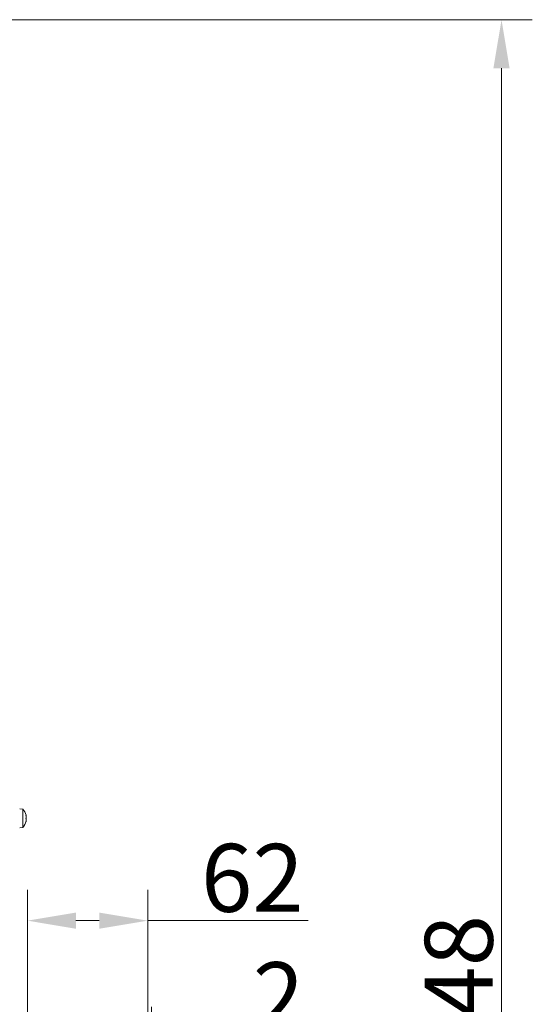
# Model space of a CAD drawing. Extents: x -5032 to -2570, y -45 to 2824.
# Drawn here: x -2834 to -2570, y 2182 to 2690 of the extents above; entities that cross this region are included whole.
import ezdxf

# ---------------------------------------------------------------- set-up
doc = ezdxf.new("R2010")
doc.units = 0
doc.header["$LTSCALE"] = 5
doc.layers.add('Bemaßungen(Brunner)', color=7, linetype='Continuous', lineweight=25)
doc.layers.add('SLD-0', color=7, linetype='Continuous')
doc.styles.add('Brunner 2014', font='arial.ttf', dxfattribs={"height": 35})
doc.dimstyles.new('Brunner 2014', dxfattribs={"dimscale": 5, "dimtxt": 35, "dimasz": 5, "dimexe": 3.175, "dimexo": 0, "dimgap": 0.762, "dimtad": 1, "dimdec": 0, "dimrnd": 1e-08, "dimtxsty": 'Brunner 2014', "dimcen": 0.09, "dimdle": 10, "dimclrd": 7, "dimclre": 7, "dimclrt": 7, "dimadec": 1, "dimazin": 2, "dimtfac": 0.666667, "dimtdec": 0, "dimtmove": 0, "dimatfit": 3, "dimldrblk": 'Filled-1', "dimfxl": 1, "dimtolj": 1, "dimlwd": 5, "dimlwe": 5, "dimarcsym": 0})

# ---------------------------------------------------------------- blocks, each defined once
blk = doc.blocks.new('*D87')
at = {"layer": 'Defpoints', "color": 0, "lineweight": 5, "transparency": 16777216}
for p in [(-3188.76, 2689.56), (-2585.83, 2689.56), (-2766.25, 1641.88)]:
    blk.add_point(p, dxfattribs=at)
at = {"layer": 'SLD-0', "color": 7, "linetype": 'Continuous', "lineweight": 5, "transparency": 16777216}
for p, q in [((-3188.76, 2689.56), (-2569.96, 2689.56)), ((-2585.83, 1666.88), (-2585.83, 2664.56)), ((-2766.25, 1641.88), (-2569.96, 1641.88))]:
    blk.add_line(p, q, dxfattribs=at)
at = {"layer": 'SLD-0', "color": 7, "lineweight": 5, "transparency": 16777216}
for points in [[(-2590, 2664.56), (-2581.67, 2664.56), (-2585.83, 2689.56)], [(-2590, 1666.88), (-2581.67, 1666.88), (-2585.83, 1641.88)]]:
    blk.add_solid(points, dxfattribs=at)
at = {"layer": 'SLD-0', "color": 7, "transparency": 16777216, "insert": (-2625.38, 2175.03), "char_height": 35, "attachment_point": 2, "rotation": 90, "style": 'Brunner 2014'}
blk.add_mtext('\\A1;1048', dxfattribs=at)
blk = doc.blocks.new('Filled-1')
at = {"color": 0}
for p, q in [((0, 0), (-1, 0.167)), ((-1, 0.167), (-1, -0.167)), ((-1, 0), (0, 0)), ((-1, -0.167), (0, 0))]:
    blk.add_line(p, q, dxfattribs=at)
at = {"color": 0, "flags": 128}
blk.add_lwpolyline([(-1, -0.167), (0, 0), (-1, 0.167), (-1, -0.167)], dxfattribs=at)
at = {"color": 0}
blk.add_solid([(-1, -0.167), (0, 0), (-1, 0.167), (-1, -0.167)], dxfattribs=at)
blk = doc.blocks.new('*D97')
at = {"layer": 'Defpoints', "color": 0, "lineweight": 5, "transparency": 16777216}
for p in [(-2830.25, 2225.08), (-2768.25, 2130.88), (-2830.25, 2121.88)]:
    blk.add_point(p, dxfattribs=at)
at = {"layer": 'SLD-0', "color": 7, "linetype": 'Continuous', "lineweight": 5, "transparency": 16777216}
for p, q in [((-2830.25, 2121.88), (-2830.25, 2240.96)), ((-2768.25, 2130.88), (-2768.25, 2240.96)), ((-2805.25, 2225.08), (-2793.25, 2225.08)), ((-2768.25, 2225.08), (-2685.49, 2225.08))]:
    blk.add_line(p, q, dxfattribs=at)
at = {"layer": 'SLD-0', "color": 7, "lineweight": 5, "transparency": 16777216}
for points in [[(-2805.25, 2229.25), (-2805.25, 2220.91), (-2830.25, 2225.08)], [(-2793.25, 2229.25), (-2793.25, 2220.91), (-2768.25, 2225.08)]]:
    blk.add_solid(points, dxfattribs=at)
at = {"layer": 'SLD-0', "color": 30, "transparency": 16777216, "insert": (-2714.28, 2264.63), "char_height": 35, "attachment_point": 2, "style": 'Brunner 2014'}
blk.add_mtext('\\A1;62', dxfattribs=at)
blk = doc.blocks.new('*D94')
at = {"layer": 'Bemaßungen(Brunner)', "color": 7, "linetype": 'Continuous', "lineweight": 5, "transparency": 16777216}
for p, q in [((-2768.25, 2130.88), (-2768.25, 2180.64)), ((-2766.25, 2130.88), (-2766.25, 2180.64)), ((-2793.25, 2164.77), (-2818.25, 2164.77)), ((-2768.25, 2164.77), (-2766.25, 2164.77)), ((-2741.25, 2164.77), (-2685.44, 2164.77))]:
    blk.add_line(p, q, dxfattribs=at)
at = {"layer": 'Bemaßungen(Brunner)', "color": 7, "lineweight": 5, "transparency": 16777216}
for points in [[(-2793.25, 2168.94), (-2793.25, 2160.6), (-2768.25, 2164.77)], [(-2741.25, 2168.94), (-2741.25, 2160.6), (-2766.25, 2164.77)]]:
    blk.add_solid(points, dxfattribs=at)
at = {"layer": 'Defpoints', "color": 0, "lineweight": 5, "transparency": 16777216}
for p in [(-2768.25, 2164.77), (-2768.25, 2130.88), (-2766.25, 2130.88)]:
    blk.add_point(p, dxfattribs=at)
at = {"layer": 'Bemaßungen(Brunner)', "color": 30, "lineweight": 5, "transparency": 16777216, "insert": (-2700.85, 2186.15), "char_height": 35, "attachment_point": 5, "style": 'Brunner 2014'}
blk.add_mtext('\\A1;2', dxfattribs=at)

msp = doc.modelspace()

# ---------------------------------------------------------------- linework, layer by layer
at = {"color": 7, "linetype": 'Continuous', "lineweight": 18}
for p, q in [((-2832.61, 2282.64), (-2834.25, 2282.78)), ((-2832.61, 2277.29), (-2832.61, 2282.64)), ((-2831.01, 2279.45), (-2830.99, 2279.45)), ((-2831.01, 2279.35), (-2830.92, 2279.35)), ((-2830.91, 2279.37), (-2830.91, 2279.37)), ((-2832.61, 2273.12), (-2832.61, 2277.29)), ((-2831.02, 2276.12), (-2830.99, 2276.12)), ((-2830.91, 2278.79), (-2830.91, 2278.79)), ((-2830.91, 2278.46), (-2830.91, 2278.46)), ((-2830.91, 2277.3), (-2830.91, 2277.3)), ((-2830.91, 2276.97), (-2830.91, 2276.97)), ((-2830.91, 2276.39), (-2830.91, 2276.39)), ((-2834.25, 2272.98), (-2832.61, 2273.12))]:
    msp.add_line(p, q, dxfattribs=at)
for start, end in [(12.7346, 42.8093), (317.1907, 347.2395), (347.2395, 347.6315)]:
    msp.add_arc((-2837.75, 2277.88), 7, start, end, dxfattribs=at)
for points, knots in [([(-2830.99, 2279.25), (-2831, 2279.27), (-2831.01, 2279.31), (-2831.02, 2279.37), (-2831.02, 2279.42), (-2831.01, 2279.45), (-2831.01, 2279.46), (-2831, 2279.45), (-2830.99, 2279.45)], [0, 0, 0, 0, 0.173655, 0.347991, 0.518533, 0.685946, 0.853626, 1, 1, 1, 1]), ([(-2830.99, 2279.45), (-2830.96, 2279.4), (-2830.92, 2279.34), (-2830.91, 2279.36), (-2830.91, 2279.37)], [0, 0, 0, 0, 0.687973, 1, 1, 1, 1]), ([(-2830.91, 2278.46), (-2830.92, 2278.64), (-2830.93, 2278.9), (-2830.98, 2279.16), (-2830.99, 2279.25)], [0, 0, 0, 0, 0.687829, 1, 1, 1, 1]), ([(-2830.95, 2279.22), (-2830.94, 2279.14), (-2830.91, 2278.99), (-2830.91, 2278.85), (-2830.91, 2278.79)], [0, 0, 0, 0, 0.486458, 1, 1, 1, 1]), ([(-2830.99, 2277.49), (-2831, 2277.5), (-2831.01, 2277.52), (-2831.02, 2277.58), (-2831.02, 2277.65), (-2831.01, 2277.71), (-2831.01, 2277.77), (-2831, 2277.8), (-2830.99, 2277.81)], [0, 0, 0, 0, 0.173551, 0.347889, 0.518434, 0.685848, 0.853527, 1, 1, 1, 1]), ([(-2830.99, 2276.12), (-2831, 2276.11), (-2831.01, 2276.09), (-2831.02, 2276.08), (-2831.02, 2276.1), (-2831.01, 2276.14), (-2831.01, 2276.19), (-2831, 2276.23), (-2830.99, 2276.25)], [0, 0, 0, 0, 0.173602, 0.347939, 0.518483, 0.685896, 0.853576, 1, 1, 1, 1]), ([(-2830.99, 2277.81), (-2830.96, 2277.95), (-2830.92, 2278.14), (-2830.91, 2278.38), (-2830.91, 2278.46)], [0, 0, 0, 0, 0.687947, 1, 1, 1, 1]), ([(-2830.99, 2277.95), (-2830.96, 2277.81), (-2830.92, 2277.67), (-2830.92, 2277.48), (-2830.92, 2277.46)], [0, 0, 0, 0, 0.885749, 1, 1, 1, 1]), ([(-2830.91, 2276.97), (-2830.92, 2277.11), (-2830.93, 2277.32), (-2830.98, 2277.45), (-2830.99, 2277.49)], [0, 0, 0, 0, 0.687831, 1, 1, 1, 1]), ([(-2830.99, 2276.25), (-2830.96, 2276.42), (-2830.92, 2276.68), (-2830.91, 2276.9), (-2830.91, 2276.97)], [0, 0, 0, 0, 0.687999, 1, 1, 1, 1]), ([(-2830.91, 2276.39), (-2830.92, 2276.35), (-2830.93, 2276.3), (-2830.98, 2276.16), (-2830.99, 2276.12)], [0, 0, 0, 0, 0.6878685, 1, 1, 1, 1])]:
    msp.add_open_spline(points, degree=3, knots=knots, dxfattribs=at)

# ---------------------------------------------------------------- dimensions: what is measured, and where the dimension line sits
at = {"layer": 'Bemaßungen(Brunner)', "lineweight": 5}
dim = msp.add_linear_dim(base=(-2768.25, 2164.77), p1=(-2766.25, 2130.88), p2=(-2768.25, 2130.88), dimstyle='Brunner 2014', override={"dimclrt": 30}, dxfattribs=at)
dim.commit()
dim.dimension.update_dxf_attribs({"geometry": '*D94', "text_midpoint": (-2700.85, 2164.77), "dimtype": 160})
at = {"layer": 'SLD-0'}
dim = msp.add_linear_dim(base=(-2585.83, 2689.56), p1=(-2766.25, 1641.88), p2=(-3188.76, 2689.56), angle=90, dimstyle='Brunner 2014', dxfattribs=at)
dim.commit()
dim.dimension.update_dxf_attribs({"geometry": '*D87', "text_midpoint": (-2585.83, 2175.03), "dimtype": 160})
dim = msp.add_linear_dim(base=(-2830.25, 2225.08), p1=(-2768.25, 2130.88), p2=(-2830.25, 2121.88), dimstyle='Brunner 2014', override={"dimclrt": 30}, dxfattribs=at)
dim.commit()
dim.dimension.update_dxf_attribs({"geometry": '*D97', "text_midpoint": (-2714.28, 2225.08), "dimtype": 160})

doc.saveas('drawing.dxf')
